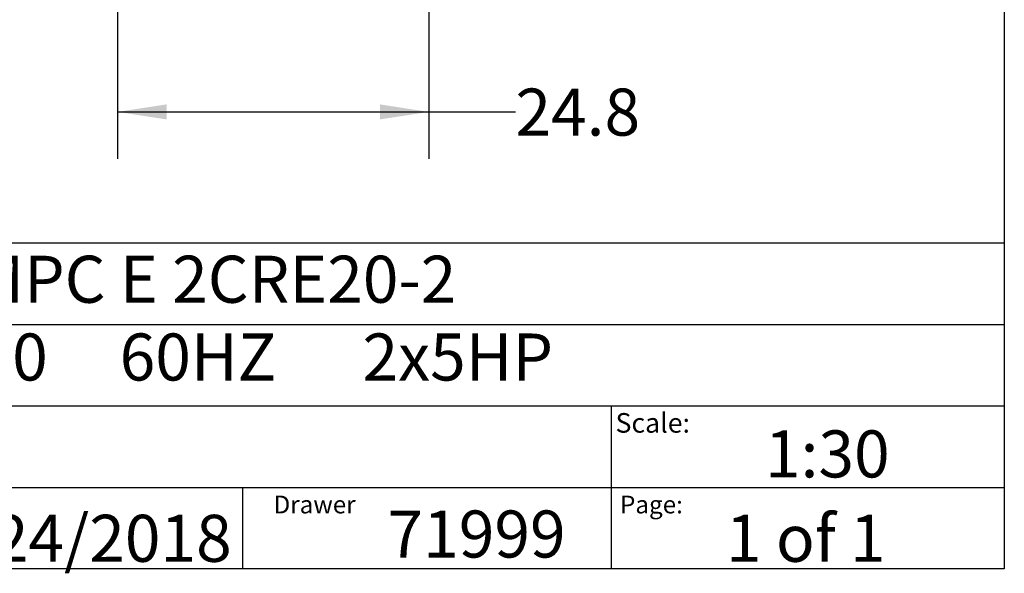
# Model space of a CAD drawing. Extents: x 0.4 to 10.6, y 0.4 to 8.1.
# Drawn here: x 8 to 10.6, y 0.4 to 1.9 of the extents above; entities that cross this region are included whole.
import ezdxf

# ---------------------------------------------------------------- set-up
doc = ezdxf.new("R2010")
doc.units = 0
doc.linetypes.add('SLD-SOLID', pattern=[0])
doc.layers.get('0').update_dxf_attribs({"linetype": 'CONTINUOUS'})
doc.styles.add('SLDTEXTSTYLE0', font='TXT', dxfattribs={"width": 0.75})
doc.styles.add('SLDTEXTSTYLE1', font='TXT', dxfattribs={"width": 0.666667})
doc.styles.add('SLDTEXTSTYLE2', font='TXT', dxfattribs={"width": 0.655172})
doc.dimstyles.new('SLDDIMSTYLE1', dxfattribs={"dimtxt": 0.125, "dimasz": 0.13, "dimexe": 0, "dimexo": 0.0625, "dimgap": 0.03125, "dimtad": 0, "dimtih": 1, "dimtoh": 1, "dimdec": 1, "dimlfac": 30, "dimrnd": 1e-09, "dimzin": 12, "dimtxsty": 'SLDTEXTSTYLE0', "dimsah": 1, "dimcen": 0.09, "dimazin": 3, "dimtfac": 1, "dimtofl": 0, "dimtmove": 0, "dimatfit": 3, "dimtolj": 1, "dimtzin": 12})

# ---------------------------------------------------------------- blocks, each defined once
blk = doc.blocks.new('_D_6')
at = {"color": 7, "linetype": 'SLD-SOLID'}
for p, q in [((8.2499, 2.6698), (8.2499, 1.4831)), ((9.0767, 2.6698), (9.0767, 1.4831)), ((8.2499, 1.6081), (9.0767, 1.6081)), ((9.0767, 1.6081), (9.3071, 1.6081))]:
    blk.add_line(p, q, dxfattribs=at)
for points in [[(8.2499, 1.6081), (8.3799, 1.5881), (8.3799, 1.6281)], [(9.0767, 1.6081), (8.9467, 1.6281), (8.9467, 1.5881)]]:
    blk.add_solid(points, dxfattribs=at)
at = {"color": 7, "linetype": 'SLD-SOLID', "insert": (9.3071, 1.6701), "char_height": 0.125, "attachment_point": 1, "style": 'SLDTEXTSTYLE0'}
blk.add_mtext('24.8', dxfattribs=at)

msp = doc.modelspace()

# ---------------------------------------------------------------- linework, layer by layer
at = {"color": 7, "linetype": 'SLD-SOLID'}
for p, q in [((10.6063, 8.1063), (10.6063, 0.3937)), ((0.3937, 1.2598), (10.6063, 1.2598)), ((5.4724, 1.0433), (10.6063, 1.0433)), ((5.4724, 0.8268), (10.6063, 0.8268)), ((9.5616, 0.8268), (9.5616, 0.6102)), ((5.4724, 0.6102), (10.6063, 0.6102)), ((8.5821, 0.6102), (8.5821, 0.3937)), ((9.5616, 0.6102), (9.5616, 0.3937)), ((10.6063, 0.3937), (0.3937, 0.3937))]:
    msp.add_line(p, q, dxfattribs=at)

# ---------------------------------------------------------------- texts
at = {"color": 7, "linetype": 'CONTINUOUS', "attachment_point": 1}
for s, insert, char_height, style in [('HYDRO MPC E 2CRE20-2', (7.2576, 1.2259), 0.125, 'SLDTEXTSTYLE0'), ('3x208-230     60HZ      2x5HP', (7.2576, 1.0192), 0.125, 'SLDTEXTSTYLE2'), ('Scale:', (9.573, 0.8077), 0.05208, 'SLDTEXTSTYLE0'), ('1:30', (9.9703, 0.7617), 0.125, 'SLDTEXTSTYLE0'), ('Drawer', (8.6643, 0.5883), 0.04724, 'SLDTEXTSTYLE0'), ('Page:', (9.585, 0.5883), 0.04724, 'SLDTEXTSTYLE0'), ('71999', (8.9672, 0.5488), 0.125, 'SLDTEXTSTYLE0'), ('1 of 1', (9.8665, 0.5374), 0.125, 'SLDTEXTSTYLE1'), ('5/24/2018', (7.7568, 0.5374), 0.125, 'SLDTEXTSTYLE0')]:
    msp.add_mtext(s, dxfattribs=dict(at, insert=insert, char_height=char_height, style=style))

# ---------------------------------------------------------------- dimensions: what is measured, and where the dimension line sits
at = {"color": 7, "linetype": 'SLD-SOLID'}
dim = msp.add_linear_dim(base=(8.2499, 1.6081), p1=(9.0767, 2.7198), p2=(8.2499, 2.7198), dimstyle='SLDDIMSTYLE1', dxfattribs=at)
dim.commit()
dim.dimension.update_dxf_attribs({"geometry": '_D_6', "text_midpoint": (9.4687, 1.6081), "dimtype": 160})

doc.saveas('drawing.dxf')
